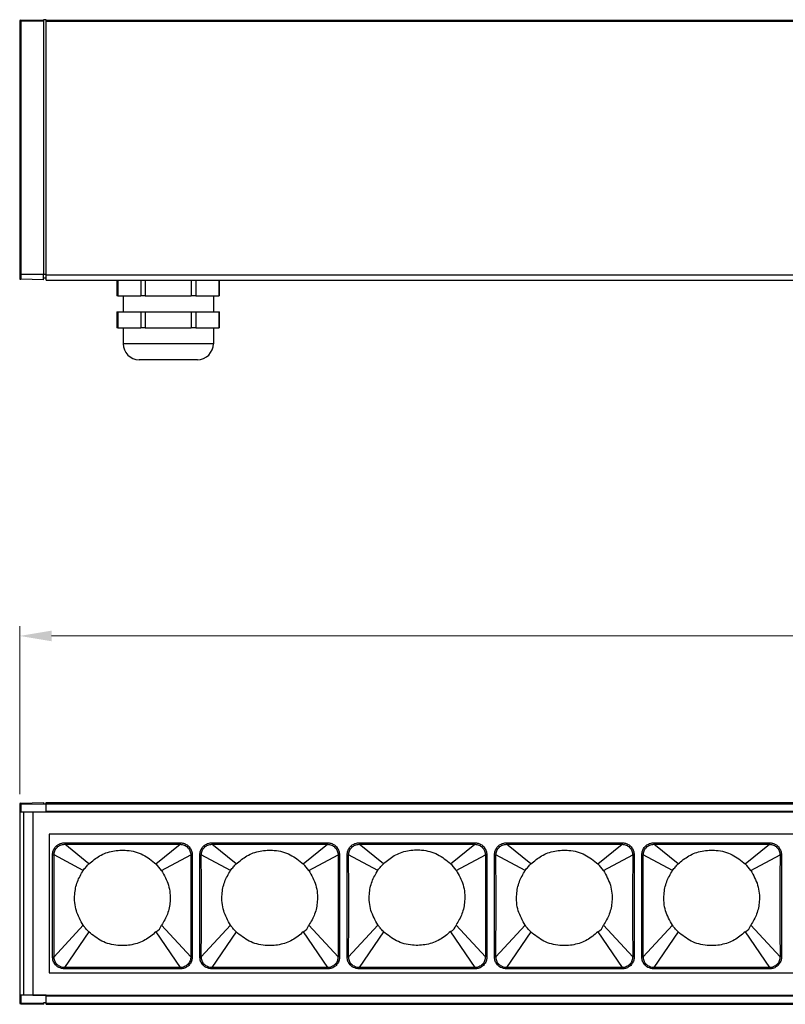
# Model space of a CAD drawing. Units: millimetres. Extents: x 40040 to 44763, y -2977 to 1012.
# Drawn here: x 41940 to 42085, y 249 to 434 of the extents above; entities that cross this region are included whole.
import ezdxf

# ---------------------------------------------------------------- set-up
doc = ezdxf.new("R2010")
doc.units = ezdxf.units.MM
doc.header["$LTSCALE"] = 0.5
doc.header["$PDSIZE"] = -1
doc.styles.add('ROMANS', font='romans.shx')
doc.dimstyles.new('3.0', dxfattribs={"dimscale": 3, "dimtxt": 2.5, "dimasz": 2, "dimexe": 0.625, "dimexo": 0.625, "dimgap": 1.25, "dimtad": 0, "dimdec": 0, "dimzin": 9, "dimdsep": 46, "dimtxsty": 'ROMANS', "dimcen": 0, "dimclrd": 130, "dimclre": 130, "dimclrt": 140, "dimadec": 1, "dimazin": 2, "dimtfac": 1, "dimtdec": 0, "dimtofl": 0, "dimtmove": 0, "dimatfit": 3, "dimfxl": 0.625, "dimtolj": 1, "dimtzin": 0, "dimlwd": 15, "dimlwe": 15, "dimarcsym": 0})

# ---------------------------------------------------------------- blocks, each defined once
blk = doc.blocks.new('*D71')
at = {"color": 130, "lineweight": 15, "transparency": 16777216}
for p, q in [((41940.49, 288.26), (41940.49, 319.94)), ((42950.49, 288.27), (42950.49, 319.94)), ((41946.49, 318.07), (42429.07, 318.07)), ((42944.49, 318.07), (42461.92, 318.07))]:
    blk.add_line(p, q, dxfattribs=at)
at = {"color": 130, "transparency": 16777216}
for points in [[(41946.49, 319.07), (41946.49, 317.07), (41940.49, 318.07)], [(42944.49, 319.07), (42944.49, 317.07), (42950.49, 318.07)]]:
    blk.add_solid(points, dxfattribs=at)
at = {"layer": 'Defpoints', "color": 0, "transparency": 16777216}
for p in [(41940.49, 318.07), (41940.49, 286.39), (42950.49, 286.39)]:
    blk.add_point(p, dxfattribs=at)
at = {"color": 140, "transparency": 16777216, "insert": (42445.49, 318.07), "char_height": 7.5, "attachment_point": 5, "style": 'ROMANS'}
blk.add_mtext('\\A1;1010', dxfattribs=at)

msp = doc.modelspace()

# ---------------------------------------------------------------- linework, layer by layer
at = {"color": 7, "linetype": 'Continuous', "lineweight": 25}
for p, q in [((41940.69, 434.11), (41944.99, 434.18)), ((41945.49, 434.19), (41944.99, 434.18)), ((41944.99, 434.18), (41944.99, 433.98)), ((41945.49, 434.19), (41945.49, 434.12)), ((41940.49, 433.91), (41940.49, 386.19)), ((41940.69, 433.91), (41940.49, 433.91)), ((41940.69, 433.91), (41944.99, 433.98)), ((41940.69, 433.91), (41940.69, 386.19)), ((41944.99, 433.98), (41944.99, 386.19)), ((41945.49, 434.12), (42945.49, 434.12)), ((41945.49, 433.92), (41945.49, 434.12)), ((41945.49, 386.13), (41945.49, 433.92)), ((41945.49, 433.92), (42945.49, 433.92)), ((41940.49, 386.19), (41940.49, 385.47)), ((41940.69, 386.19), (41940.49, 386.19)), ((41944.99, 386.19), (41940.69, 386.19)), ((41940.69, 386.19), (41940.69, 385.27)), ((41944.99, 385.19), (41944.99, 386.19)), ((41945.49, 386.19), (41944.99, 386.19)), ((41945.49, 386.13), (42945.49, 386.13)), ((41945.49, 385.13), (41945.49, 386.13)), ((41944.99, 385.19), (41940.69, 385.27)), ((41945.49, 385.49), (41944.99, 385.49)), ((41945.49, 385.13), (42945.49, 385.13)), ((41958.83, 385.13), (41958.83, 382.13)), ((41958.97, 385.13), (41958.97, 382.13)), ((41963.3, 385.13), (41963.3, 382.13)), ((41964.16, 385.13), (41964.16, 382.13)), ((41972.82, 385.13), (41972.82, 382.13)), ((41973.69, 385.13), (41973.69, 382.13)), ((41978.02, 385.13), (41978.02, 382.13)), ((41978.15, 382.13), (41978.15, 385.13)), ((41958.97, 382.13), (41958.83, 382.13)), ((41958.97, 382.13), (41963.3, 382.13)), ((41959.99, 382.13), (41959.99, 379.13)), ((41964.16, 382.13), (41963.3, 382.13)), ((41964.16, 382.13), (41972.82, 382.13)), ((41973.69, 382.13), (41972.82, 382.13)), ((41973.69, 382.13), (41978.02, 382.13)), ((41976.99, 382.13), (41976.99, 379.13)), ((41978.15, 382.13), (41978.02, 382.13)), ((41958.83, 379.13), (41958.83, 376.13)), ((41958.83, 379.13), (41958.97, 379.13)), ((41958.97, 379.13), (41958.97, 376.13)), ((41958.97, 379.13), (41961.13, 379.13)), ((41961.13, 379.13), (41963.3, 379.13)), ((41963.3, 379.13), (41963.3, 376.13)), ((41963.3, 379.13), (41964.16, 379.13)), ((41964.16, 379.13), (41964.16, 376.13)), ((41964.16, 379.13), (41968.49, 379.13)), ((41968.49, 379.13), (41972.82, 379.13)), ((41972.82, 379.13), (41972.82, 376.13)), ((41972.82, 379.13), (41973.69, 379.13)), ((41973.69, 379.13), (41973.69, 376.13)), ((41973.69, 379.13), (41975.85, 379.13)), ((41975.85, 379.13), (41978.02, 379.13)), ((41978.02, 379.13), (41978.02, 376.13)), ((41978.02, 379.13), (41978.15, 379.13)), ((41978.15, 376.13), (41978.15, 379.13)), ((41958.97, 376.13), (41958.83, 376.13)), ((41958.97, 376.13), (41961.13, 376.13)), ((41959.99, 376.13), (41959.99, 373.13)), ((41961.13, 376.13), (41963.3, 376.13)), ((41964.16, 376.13), (41963.3, 376.13)), ((41964.16, 376.13), (41968.49, 376.13)), ((41968.49, 376.13), (41972.82, 376.13)), ((41973.69, 376.13), (41972.82, 376.13)), ((41973.69, 376.13), (41975.85, 376.13)), ((41975.85, 376.13), (41978.02, 376.13)), ((41976.99, 376.13), (41976.99, 373.13)), ((41978.15, 376.13), (41978.02, 376.13)), ((41976.99, 373.13), (41959.99, 373.13)), ((41973.99, 370.13), (41962.99, 370.13)), ((41940.69, 286.39), (41940.49, 286.39)), ((41940.49, 286.39), (41940.49, 284.96)), ((41940.69, 286.59), (41944.99, 286.66)), ((41940.69, 286.39), (41944.99, 286.46)), ((41940.69, 286.39), (41940.69, 284.96)), ((41944.99, 286.66), (41944.99, 286.46)), ((41944.99, 286.46), (41944.99, 286.36)), ((41945.49, 286.36), (41944.99, 286.36)), ((41945.49, 286.66), (42945.49, 286.66)), ((41945.49, 286.46), (41945.49, 286.66)), ((41945.49, 286.46), (42945.49, 286.46)), ((41945.49, 286.46), (41945.49, 286.36)), ((41945.49, 284.96), (41945.49, 286.36)), ((41940.69, 284.96), (41940.49, 284.96)), ((41940.49, 284.96), (41940.49, 250.36)), ((41940.69, 284.96), (41945.49, 284.96)), ((41941.19, 284.96), (41941.19, 250.36)), ((41942.99, 284.91), (41942.99, 250.41)), ((41945.49, 285.06), (42945.49, 285.06)), ((41946.06, 280.71), (41946.06, 254.61)), ((42112.42, 280.71), (41946.06, 280.71)), ((41948.97, 279.1), (41948.97, 278.81)), ((41953.51, 275.11), (41948.97, 278.81)), ((41966.17, 275.11), (41970.72, 278.81)), ((41970.72, 279.1), (41970.72, 278.81)), ((41976.73, 279.1), (41976.73, 278.81)), ((41981.27, 275.11), (41976.73, 278.81)), ((41993.93, 275.11), (41998.48, 278.81)), ((41998.48, 279.1), (41998.48, 278.81)), ((42004.49, 279.1), (42004.49, 278.81)), ((42009.03, 275.11), (42004.49, 278.81)), ((42021.69, 275.11), (42026.24, 278.81)), ((42026.24, 279.1), (42026.24, 278.81)), ((42032.25, 279.1), (42032.25, 278.81)), ((42036.79, 275.11), (42032.25, 278.81)), ((42049.45, 275.11), (42054, 278.81)), ((42054, 279.1), (42054, 278.81)), ((42060.01, 279.1), (42060.01, 278.81)), ((42064.55, 275.11), (42060.01, 278.81)), ((42077.21, 275.11), (42081.76, 278.81)), ((42081.76, 279.1), (42081.76, 278.81)), ((41946.68, 276.82), (41946.96, 276.82)), ((41952.47, 273.87), (41946.96, 276.82)), ((41967.22, 273.87), (41972.73, 276.82)), ((41973.01, 276.82), (41972.73, 276.82)), ((41974.44, 276.82), (41974.72, 276.82)), ((41980.23, 273.87), (41974.72, 276.82)), ((41994.98, 273.87), (42000.49, 276.82)), ((42000.77, 276.82), (42000.49, 276.82)), ((42002.2, 276.82), (42002.48, 276.82)), ((42007.99, 273.87), (42002.48, 276.82)), ((42022.74, 273.87), (42028.25, 276.82)), ((42028.53, 276.82), (42028.25, 276.82)), ((42029.96, 276.82), (42030.24, 276.82)), ((42035.75, 273.87), (42030.24, 276.82)), ((42050.5, 273.87), (42056.01, 276.82)), ((42056.29, 276.82), (42056.01, 276.82)), ((42057.72, 276.82), (42058, 276.82)), ((42063.51, 273.87), (42058, 276.82)), ((42078.26, 273.87), (42083.77, 276.82)), ((42084.05, 276.82), (42083.77, 276.82)), ((41952.47, 263.56), (41946.96, 257.61)), ((41967.22, 263.56), (41972.73, 257.61)), ((41980.23, 263.56), (41974.72, 257.61)), ((41994.98, 263.56), (42000.49, 257.61)), ((42007.99, 263.56), (42002.48, 257.61)), ((42022.74, 263.56), (42028.25, 257.61)), ((42035.75, 263.56), (42030.24, 257.61)), ((42050.5, 263.56), (42056.01, 257.61)), ((42063.51, 263.56), (42058, 257.61)), ((42078.26, 263.56), (42083.77, 257.61)), ((41953.51, 262.32), (41948.95, 255.6)), ((41966.17, 262.32), (41970.73, 255.6)), ((41981.27, 262.32), (41976.71, 255.6)), ((41993.93, 262.32), (41998.49, 255.6)), ((42009.03, 262.32), (42004.47, 255.6)), ((42021.69, 262.32), (42026.25, 255.6)), ((42036.79, 262.32), (42032.23, 255.6)), ((42049.45, 262.32), (42054.01, 255.6)), ((42064.55, 262.32), (42059.99, 255.6)), ((42077.21, 262.32), (42081.77, 255.6)), ((41946.68, 257.61), (41946.96, 257.61)), ((41973.01, 257.61), (41972.73, 257.61)), ((41974.44, 257.61), (41974.72, 257.61)), ((42000.77, 257.61), (42000.49, 257.61)), ((42002.2, 257.61), (42002.48, 257.61)), ((42028.53, 257.61), (42028.25, 257.61)), ((42029.96, 257.61), (42030.24, 257.61)), ((42056.29, 257.61), (42056.01, 257.61)), ((42057.72, 257.61), (42058, 257.61)), ((42084.05, 257.61), (42083.77, 257.61)), ((41946.06, 254.61), (42112.42, 254.61)), ((41948.95, 255.33), (41948.95, 255.6)), ((41970.73, 255.33), (41970.73, 255.6)), ((41976.71, 255.33), (41976.71, 255.6)), ((41998.49, 255.33), (41998.49, 255.6)), ((42004.47, 255.33), (42004.47, 255.6)), ((42026.25, 255.33), (42026.25, 255.6)), ((42032.23, 255.33), (42032.23, 255.6)), ((42054.01, 255.33), (42054.01, 255.6)), ((42059.99, 255.33), (42059.99, 255.6)), ((42081.77, 255.33), (42081.77, 255.6)), ((41940.49, 250.36), (41940.49, 248.94)), ((41940.49, 250.36), (41940.69, 250.36)), ((41940.69, 248.94), (41940.49, 248.94)), ((41940.69, 250.36), (41940.69, 248.94)), ((41945.49, 250.36), (41940.69, 250.36)), ((41940.69, 248.94), (41944.99, 248.86)), ((41940.69, 248.74), (41944.99, 248.66)), ((41942.99, 250.41), (42453.49, 250.41)), ((41942.99, 250.41), (42947.99, 250.41)), ((41944.99, 248.96), (41944.99, 248.86)), ((41945.49, 248.96), (41944.99, 248.96)), ((41944.99, 248.86), (41944.99, 248.66)), ((41945.49, 248.96), (41945.49, 250.36)), ((41945.49, 250.26), (42945.49, 250.26)), ((41945.49, 248.86), (41945.49, 248.96)), ((41945.49, 248.86), (42945.49, 248.86)), ((41945.49, 248.66), (41945.49, 248.86)), ((41945.49, 248.66), (42945.49, 248.66))]:
    msp.add_line(p, q, dxfattribs=at)
msp.add_line((41942.99, 284.91), (42947.99, 284.91))
for centre, radius, start, end in [((41940.69, 433.91), 0.2, 91, 180), ((41943.56, 434.01), 2.87, 178.0016, 181.9984), ((41940.69, 385.47), 0.2, 180, 269), ((41962.99, 373.13), 3, 180, 270), ((41973.99, 373.13), 3, 270, 0), ((41940.69, 286.39), 0.2, 91, 180), ((41943.56, 286.49), 2.87, 178.0016, 181.9984), ((41940.69, 248.94), 0.2, 180, 269), ((41943.56, 248.84), 2.87, 178.0016, 181.9984)]:
    msp.add_arc(centre, radius, start, end, dxfattribs=at)
for centre, radius, start, end in [((41951.99, 262.09), 19.26, 37.7041, 42.5459), ((41979.75, 262.09), 19.26, 37.7041, 42.5459), ((42007.51, 262.14), 19.26, 37.7041, 42.5459), ((42035.27, 262.09), 19.26, 37.7041, 42.5459), ((42063.03, 262.09), 19.26, 37.7041, 42.5459), ((41965.23, 264.17), 2.08, 296.8992, 342.8508), ((41992.99, 264.17), 2.08, 296.8992, 342.8508), ((42020.75, 264.22), 2.08, 296.8992, 342.8508), ((42048.51, 264.17), 2.08, 296.8992, 342.8508), ((42076.27, 264.17), 2.08, 296.8992, 342.8508)]:
    msp.add_arc(centre, radius, start, end)
for points, knots in [([(41946.68, 276.82), (41946.7, 277.07), (41946.75, 277.56), (41947.11, 278.21), (41947.62, 278.71), (41948.27, 279.04), (41948.73, 279.08), (41948.97, 279.1)], [0, 0, 0, 0, 0.210555, 0.407779, 0.609556, 0.801657, 1, 1, 1, 1]), ([(41946.96, 276.82), (41946.97, 276.95), (41946.98, 277.21), (41947.09, 277.59), (41947.28, 277.94), (41947.53, 278.25), (41947.84, 278.5), (41948.31, 278.75), (41948.71, 278.78), (41948.97, 278.81)], [0, 0, 0, 0, 0.125192, 0.250409, 0.375672, 0.500951, 0.626161, 0.751299, 1, 1, 1, 1]), ([(41948.97, 279.1), (41949.43, 279.1), (41950.51, 279.1), (41952.42, 279.1), (41954.91, 279.1), (41957.95, 279.11), (41961.28, 279.11), (41964.43, 279.1), (41967.03, 279.1), (41969.04, 279.1), (41970.19, 279.1), (41970.72, 279.1)], [0, 0, 0, 0, 0.063821, 0.149069, 0.263458, 0.406398, 0.568529, 0.722705, 0.841424, 0.927578, 1, 1, 1, 1]), ([(41948.97, 278.81), (41949.43, 278.81), (41950.51, 278.81), (41952.42, 278.81), (41954.91, 278.81), (41957.95, 278.81), (41961.28, 278.81), (41964.43, 278.81), (41967.03, 278.81), (41969.04, 278.81), (41970.19, 278.81), (41970.72, 278.81)], [0, 0, 0, 0, 0.063827, 0.14908, 0.263471, 0.406405, 0.568524, 0.722692, 0.841412, 0.927572, 1, 1, 1, 1]), ([(41970.72, 279.1), (41970.93, 279.08), (41971.39, 279.04), (41972.05, 278.72), (41972.58, 278.21), (41972.94, 277.55), (41972.98, 277.07), (41973.01, 276.82)], [0, 0, 0, 0, 0.1769575, 0.3904957, 0.5948926, 0.7911967, 1, 1, 1, 1]), ([(41970.72, 278.81), (41970.98, 278.78), (41971.38, 278.75), (41971.84, 278.5), (41972.15, 278.25), (41972.41, 277.94), (41972.59, 277.59), (41972.71, 277.21), (41972.72, 276.95), (41972.73, 276.82)], [0, 0, 0, 0, 0.2487804, 0.3739536, 0.49924, 0.6244718, 0.7497006, 0.8748596, 1, 1, 1, 1]), ([(41974.44, 276.82), (41974.46, 277.07), (41974.51, 277.56), (41974.87, 278.21), (41975.38, 278.71), (41976.03, 279.04), (41976.49, 279.08), (41976.73, 279.1)], [0, 0, 0, 0, 0.210555, 0.407779, 0.609556, 0.801657, 1, 1, 1, 1]), ([(41974.72, 276.82), (41974.73, 276.95), (41974.74, 277.21), (41974.85, 277.59), (41975.04, 277.94), (41975.29, 278.25), (41975.6, 278.5), (41976.07, 278.75), (41976.47, 278.78), (41976.73, 278.81)], [0, 0, 0, 0, 0.1251922, 0.2504087, 0.3756719, 0.5009514, 0.6261614, 0.7512991, 1, 1, 1, 1]), ([(41976.73, 279.1), (41977.19, 279.1), (41978.27, 279.1), (41980.18, 279.1), (41982.67, 279.1), (41985.71, 279.11), (41989.04, 279.11), (41992.19, 279.1), (41994.79, 279.1), (41996.8, 279.1), (41997.95, 279.1), (41998.48, 279.1)], [0, 0, 0, 0, 0.063821, 0.149069, 0.263458, 0.406398, 0.568529, 0.722705, 0.841424, 0.927578, 1, 1, 1, 1]), ([(41976.73, 278.81), (41977.19, 278.81), (41978.27, 278.81), (41980.18, 278.81), (41982.67, 278.81), (41985.71, 278.81), (41989.04, 278.81), (41992.19, 278.81), (41994.79, 278.81), (41996.8, 278.81), (41997.95, 278.81), (41998.48, 278.81)], [0, 0, 0, 0, 0.063827, 0.14908, 0.263471, 0.406405, 0.568524, 0.722692, 0.841412, 0.927572, 1, 1, 1, 1]), ([(41998.48, 279.1), (41998.69, 279.08), (41999.15, 279.04), (41999.81, 278.72), (42000.34, 278.21), (42000.7, 277.55), (42000.74, 277.07), (42000.77, 276.82)], [0, 0, 0, 0, 0.176957, 0.390496, 0.594893, 0.791197, 1, 1, 1, 1]), ([(41998.48, 278.81), (41998.74, 278.78), (41999.14, 278.75), (41999.6, 278.5), (41999.91, 278.25), (42000.17, 277.94), (42000.35, 277.59), (42000.47, 277.21), (42000.48, 276.95), (42000.49, 276.82)], [0, 0, 0, 0, 0.24878, 0.373954, 0.49924, 0.624472, 0.749701, 0.87486, 1, 1, 1, 1]), ([(42002.2, 276.82), (42002.22, 277.07), (42002.27, 277.56), (42002.63, 278.21), (42003.14, 278.71), (42003.79, 279.04), (42004.25, 279.08), (42004.49, 279.1)], [0, 0, 0, 0, 0.2105545, 0.4077793, 0.6095559, 0.8016568, 1, 1, 1, 1]), ([(42002.48, 276.82), (42002.49, 276.95), (42002.5, 277.21), (42002.61, 277.59), (42002.8, 277.94), (42003.05, 278.25), (42003.36, 278.5), (42003.83, 278.75), (42004.23, 278.78), (42004.49, 278.81)], [0, 0, 0, 0, 0.125192, 0.250409, 0.375672, 0.500951, 0.626161, 0.751299, 1, 1, 1, 1]), ([(42004.49, 279.1), (42004.95, 279.1), (42006.03, 279.1), (42007.94, 279.1), (42010.43, 279.1), (42013.47, 279.11), (42016.8, 279.11), (42019.95, 279.1), (42022.55, 279.1), (42024.56, 279.1), (42025.71, 279.1), (42026.24, 279.1)], [0, 0, 0, 0, 0.063821, 0.149069, 0.263458, 0.406398, 0.568529, 0.722705, 0.841424, 0.927578, 1, 1, 1, 1]), ([(42004.49, 278.81), (42004.95, 278.81), (42006.03, 278.81), (42007.94, 278.81), (42010.43, 278.81), (42013.47, 278.81), (42016.8, 278.81), (42019.95, 278.81), (42022.55, 278.81), (42024.56, 278.81), (42025.71, 278.81), (42026.24, 278.81)], [0, 0, 0, 0, 0.063827, 0.14908, 0.263471, 0.406405, 0.568524, 0.722692, 0.841412, 0.927572, 1, 1, 1, 1]), ([(42026.24, 279.1), (42026.45, 279.08), (42026.91, 279.04), (42027.57, 278.72), (42028.1, 278.21), (42028.46, 277.55), (42028.5, 277.07), (42028.53, 276.82)], [0, 0, 0, 0, 0.176957, 0.390496, 0.594893, 0.791197, 1, 1, 1, 1]), ([(42026.24, 278.81), (42026.5, 278.78), (42026.9, 278.75), (42027.36, 278.5), (42027.67, 278.25), (42027.93, 277.94), (42028.11, 277.59), (42028.23, 277.21), (42028.24, 276.95), (42028.25, 276.82)], [0, 0, 0, 0, 0.24878, 0.373954, 0.49924, 0.624472, 0.749701, 0.87486, 1, 1, 1, 1]), ([(42029.96, 276.82), (42029.98, 277.07), (42030.03, 277.56), (42030.39, 278.21), (42030.9, 278.71), (42031.55, 279.04), (42032.01, 279.08), (42032.25, 279.1)], [0, 0, 0, 0, 0.210555, 0.407779, 0.609556, 0.801657, 1, 1, 1, 1]), ([(42030.24, 276.82), (42030.25, 276.95), (42030.26, 277.21), (42030.37, 277.59), (42030.56, 277.94), (42030.81, 278.25), (42031.12, 278.5), (42031.59, 278.75), (42031.99, 278.78), (42032.25, 278.81)], [0, 0, 0, 0, 0.1251922, 0.2504087, 0.3756719, 0.5009514, 0.6261614, 0.7512991, 1, 1, 1, 1]), ([(42032.25, 279.1), (42032.71, 279.1), (42033.79, 279.1), (42035.7, 279.1), (42038.19, 279.1), (42041.23, 279.11), (42044.56, 279.11), (42047.71, 279.1), (42050.31, 279.1), (42052.32, 279.1), (42053.47, 279.1), (42054, 279.1)], [0, 0, 0, 0, 0.063821, 0.149069, 0.263458, 0.406398, 0.568529, 0.722705, 0.841424, 0.927578, 1, 1, 1, 1]), ([(42032.25, 278.81), (42032.71, 278.81), (42033.79, 278.81), (42035.7, 278.81), (42038.19, 278.81), (42041.23, 278.81), (42044.56, 278.81), (42047.71, 278.81), (42050.31, 278.81), (42052.32, 278.81), (42053.47, 278.81), (42054, 278.81)], [0, 0, 0, 0, 0.063827, 0.14908, 0.263471, 0.406405, 0.568524, 0.722692, 0.841412, 0.927572, 1, 1, 1, 1]), ([(42054, 279.1), (42054.21, 279.08), (42054.67, 279.04), (42055.33, 278.72), (42055.86, 278.21), (42056.22, 277.55), (42056.26, 277.07), (42056.29, 276.82)], [0, 0, 0, 0, 0.176957, 0.390496, 0.594893, 0.791197, 1, 1, 1, 1]), ([(42054, 278.81), (42054.26, 278.78), (42054.66, 278.75), (42055.12, 278.5), (42055.43, 278.25), (42055.69, 277.94), (42055.87, 277.59), (42055.99, 277.21), (42056, 276.95), (42056.01, 276.82)], [0, 0, 0, 0, 0.24878, 0.373954, 0.49924, 0.624472, 0.749701, 0.87486, 1, 1, 1, 1]), ([(42057.72, 276.82), (42057.74, 277.07), (42057.79, 277.56), (42058.15, 278.21), (42058.66, 278.71), (42059.31, 279.04), (42059.77, 279.08), (42060.01, 279.1)], [0, 0, 0, 0, 0.210555, 0.407779, 0.609556, 0.801657, 1, 1, 1, 1]), ([(42058, 276.82), (42058.01, 276.95), (42058.02, 277.21), (42058.13, 277.59), (42058.32, 277.94), (42058.57, 278.25), (42058.88, 278.5), (42059.35, 278.75), (42059.75, 278.78), (42060.01, 278.81)], [0, 0, 0, 0, 0.125192, 0.250409, 0.375672, 0.500951, 0.626161, 0.751299, 1, 1, 1, 1]), ([(42060.01, 279.1), (42060.47, 279.1), (42061.55, 279.1), (42063.46, 279.1), (42065.95, 279.1), (42068.99, 279.11), (42072.32, 279.11), (42075.47, 279.1), (42078.07, 279.1), (42080.08, 279.1), (42081.23, 279.1), (42081.76, 279.1)], [0, 0, 0, 0, 0.063821, 0.149069, 0.263458, 0.406398, 0.568529, 0.722705, 0.841424, 0.927578, 1, 1, 1, 1]), ([(42060.01, 278.81), (42060.47, 278.81), (42061.55, 278.81), (42063.46, 278.81), (42065.95, 278.81), (42068.99, 278.81), (42072.32, 278.81), (42075.47, 278.81), (42078.07, 278.81), (42080.08, 278.81), (42081.23, 278.81), (42081.76, 278.81)], [0, 0, 0, 0, 0.063827, 0.14908, 0.263471, 0.406405, 0.568524, 0.722692, 0.841412, 0.927572, 1, 1, 1, 1]), ([(42081.76, 279.1), (42081.97, 279.08), (42082.43, 279.04), (42083.09, 278.72), (42083.62, 278.21), (42083.98, 277.55), (42084.02, 277.07), (42084.05, 276.82)], [0, 0, 0, 0, 0.176957, 0.390496, 0.594893, 0.791197, 1, 1, 1, 1]), ([(42081.76, 278.81), (42082.02, 278.78), (42082.42, 278.75), (42082.88, 278.5), (42083.19, 278.25), (42083.45, 277.94), (42083.63, 277.59), (42083.75, 277.21), (42083.76, 276.95), (42083.77, 276.82)], [0, 0, 0, 0, 0.24878, 0.373954, 0.49924, 0.624472, 0.749701, 0.87486, 1, 1, 1, 1]), ([(41946.68, 257.61), (41946.68, 258.38), (41946.68, 260.08), (41946.68, 262.82), (41946.68, 265.71), (41946.68, 268.46), (41946.68, 270.8), (41946.68, 272.72), (41946.68, 274.28), (41946.68, 275.6), (41946.68, 276.41), (41946.68, 276.82)], [0, 0, 0, 0, 0.119906, 0.265619, 0.4277, 0.57239, 0.694353, 0.793521, 0.872821, 0.936821, 1, 1, 1, 1]), ([(41946.96, 257.61), (41946.96, 258.38), (41946.96, 260.08), (41946.97, 262.82), (41946.97, 265.71), (41946.97, 268.46), (41946.97, 270.8), (41946.97, 272.72), (41946.96, 274.28), (41946.96, 275.6), (41946.96, 276.41), (41946.96, 276.82)], [0, 0, 0, 0, 0.11991, 0.265624, 0.427702, 0.572388, 0.694348, 0.793516, 0.872817, 0.936819, 1, 1, 1, 1]), ([(41953.51, 275.11), (41954.17, 275.66), (41955.5, 276.78), (41958.03, 277.66), (41960.86, 277.81), (41963.79, 277.05), (41965.39, 275.75), (41966.17, 275.11)], [0, 0, 0, 0, 0.181752, 0.370425, 0.561898, 0.785227, 1, 1, 1, 1]), ([(41972.73, 276.82), (41972.73, 276.05), (41972.72, 274.35), (41972.72, 271.62), (41972.72, 268.72), (41972.72, 265.98), (41972.72, 263.63), (41972.72, 261.71), (41972.72, 260.15), (41972.73, 258.83), (41972.73, 258.01), (41972.73, 257.61)], [0, 0, 0, 0, 0.119638, 0.265061, 0.427072, 0.57188, 0.694016, 0.793314, 0.87269, 0.936748, 1, 1, 1, 1]), ([(41973.01, 276.82), (41973.01, 276.05), (41973.01, 274.35), (41973.01, 271.62), (41973.01, 268.72), (41973.01, 265.98), (41973.01, 263.63), (41973.01, 261.71), (41973.01, 260.15), (41973.01, 258.83), (41973.01, 258.01), (41973.01, 257.61)], [0, 0, 0, 0, 0.119634, 0.265056, 0.42707, 0.571882, 0.694021, 0.793319, 0.872694, 0.936751, 1, 1, 1, 1]), ([(41974.44, 257.61), (41974.44, 258.38), (41974.44, 260.08), (41974.44, 262.82), (41974.44, 265.71), (41974.44, 268.46), (41974.44, 270.8), (41974.44, 272.72), (41974.44, 274.28), (41974.44, 275.6), (41974.44, 276.41), (41974.44, 276.82)], [0, 0, 0, 0, 0.119906, 0.265619, 0.4277, 0.57239, 0.694353, 0.793521, 0.872821, 0.936821, 1, 1, 1, 1]), ([(41974.72, 257.61), (41974.72, 258.38), (41974.72, 260.08), (41974.73, 262.82), (41974.73, 265.71), (41974.73, 268.46), (41974.73, 270.8), (41974.73, 272.72), (41974.72, 274.28), (41974.72, 275.6), (41974.72, 276.41), (41974.72, 276.82)], [0, 0, 0, 0, 0.11991, 0.265624, 0.427702, 0.572388, 0.694348, 0.793516, 0.872817, 0.936819, 1, 1, 1, 1]), ([(41981.27, 275.11), (41981.93, 275.66), (41983.26, 276.78), (41985.79, 277.66), (41988.62, 277.81), (41991.55, 277.05), (41993.15, 275.75), (41993.93, 275.11)], [0, 0, 0, 0, 0.181752, 0.370425, 0.561898, 0.785227, 1, 1, 1, 1]), ([(42000.49, 276.82), (42000.49, 276.05), (42000.48, 274.35), (42000.48, 271.62), (42000.48, 268.72), (42000.48, 265.98), (42000.48, 263.63), (42000.48, 261.71), (42000.48, 260.15), (42000.49, 258.83), (42000.49, 258.01), (42000.49, 257.61)], [0, 0, 0, 0, 0.119638, 0.265061, 0.427072, 0.57188, 0.694016, 0.793314, 0.87269, 0.936748, 1, 1, 1, 1]), ([(42000.77, 276.82), (42000.77, 276.05), (42000.77, 274.35), (42000.77, 271.62), (42000.77, 268.72), (42000.77, 265.98), (42000.77, 263.63), (42000.77, 261.71), (42000.77, 260.15), (42000.77, 258.83), (42000.77, 258.01), (42000.77, 257.61)], [0, 0, 0, 0, 0.119634, 0.265056, 0.42707, 0.571882, 0.694021, 0.793319, 0.872694, 0.936751, 1, 1, 1, 1]), ([(42002.2, 257.61), (42002.2, 258.38), (42002.2, 260.08), (42002.2, 262.82), (42002.2, 265.71), (42002.2, 268.46), (42002.2, 270.8), (42002.2, 272.72), (42002.2, 274.28), (42002.2, 275.6), (42002.2, 276.41), (42002.2, 276.82)], [0, 0, 0, 0, 0.119906, 0.265619, 0.4277, 0.57239, 0.694353, 0.793521, 0.872821, 0.936821, 1, 1, 1, 1]), ([(42002.48, 257.61), (42002.48, 258.38), (42002.48, 260.08), (42002.49, 262.82), (42002.49, 265.71), (42002.49, 268.46), (42002.49, 270.8), (42002.49, 272.72), (42002.48, 274.28), (42002.48, 275.6), (42002.48, 276.41), (42002.48, 276.82)], [0, 0, 0, 0, 0.11991, 0.265624, 0.427702, 0.572388, 0.694348, 0.793516, 0.872817, 0.936819, 1, 1, 1, 1]), ([(42009.03, 275.16), (42009.69, 275.71), (42011.02, 276.83), (42013.55, 277.71), (42016.38, 277.86), (42019.31, 277.1), (42020.91, 275.8), (42021.69, 275.16)], [0, 0, 0, 0, 0.181752, 0.370425, 0.561898, 0.785227, 1, 1, 1, 1]), ([(42028.25, 276.82), (42028.25, 276.05), (42028.24, 274.35), (42028.24, 271.62), (42028.24, 268.72), (42028.24, 265.98), (42028.24, 263.63), (42028.24, 261.71), (42028.24, 260.15), (42028.25, 258.83), (42028.25, 258.01), (42028.25, 257.61)], [0, 0, 0, 0, 0.119638, 0.265061, 0.427072, 0.57188, 0.694016, 0.793314, 0.87269, 0.936748, 1, 1, 1, 1]), ([(42028.53, 276.82), (42028.53, 276.05), (42028.53, 274.35), (42028.53, 271.62), (42028.53, 268.72), (42028.53, 265.98), (42028.53, 263.63), (42028.53, 261.71), (42028.53, 260.15), (42028.53, 258.83), (42028.53, 258.01), (42028.53, 257.61)], [0, 0, 0, 0, 0.119634, 0.265056, 0.42707, 0.571882, 0.694021, 0.793319, 0.872694, 0.936751, 1, 1, 1, 1]), ([(42029.96, 257.61), (42029.96, 258.38), (42029.96, 260.08), (42029.96, 262.82), (42029.96, 265.71), (42029.96, 268.46), (42029.96, 270.8), (42029.96, 272.72), (42029.96, 274.28), (42029.96, 275.6), (42029.96, 276.41), (42029.96, 276.82)], [0, 0, 0, 0, 0.119906, 0.265619, 0.4277, 0.57239, 0.694353, 0.793521, 0.872821, 0.936821, 1, 1, 1, 1]), ([(42030.24, 257.61), (42030.24, 258.38), (42030.24, 260.08), (42030.25, 262.82), (42030.25, 265.71), (42030.25, 268.46), (42030.25, 270.8), (42030.25, 272.72), (42030.24, 274.28), (42030.24, 275.6), (42030.24, 276.41), (42030.24, 276.82)], [0, 0, 0, 0, 0.11991, 0.265624, 0.427702, 0.572388, 0.694348, 0.793516, 0.872817, 0.936819, 1, 1, 1, 1]), ([(42036.79, 275.11), (42037.45, 275.66), (42038.78, 276.78), (42041.31, 277.66), (42044.14, 277.81), (42047.07, 277.05), (42048.67, 275.75), (42049.45, 275.11)], [0, 0, 0, 0, 0.181752, 0.370425, 0.561898, 0.785227, 1, 1, 1, 1]), ([(42056.01, 276.82), (42056.01, 276.05), (42056, 274.35), (42056, 271.62), (42056, 268.72), (42056, 265.98), (42056, 263.63), (42056, 261.71), (42056, 260.15), (42056.01, 258.83), (42056.01, 258.01), (42056.01, 257.61)], [0, 0, 0, 0, 0.119638, 0.265061, 0.427072, 0.57188, 0.694016, 0.793314, 0.87269, 0.936748, 1, 1, 1, 1]), ([(42056.29, 276.82), (42056.29, 276.05), (42056.29, 274.35), (42056.29, 271.62), (42056.29, 268.72), (42056.29, 265.98), (42056.29, 263.63), (42056.29, 261.71), (42056.29, 260.15), (42056.29, 258.83), (42056.29, 258.01), (42056.29, 257.61)], [0, 0, 0, 0, 0.119634, 0.265056, 0.42707, 0.571882, 0.694021, 0.793319, 0.872694, 0.936751, 1, 1, 1, 1]), ([(42057.72, 257.61), (42057.72, 258.38), (42057.72, 260.08), (42057.72, 262.82), (42057.72, 265.71), (42057.72, 268.46), (42057.72, 270.8), (42057.72, 272.72), (42057.72, 274.28), (42057.72, 275.6), (42057.72, 276.41), (42057.72, 276.82)], [0, 0, 0, 0, 0.119906, 0.265619, 0.4277, 0.57239, 0.694353, 0.793521, 0.872821, 0.936821, 1, 1, 1, 1]), ([(42058, 257.61), (42058, 258.38), (42058, 260.08), (42058.01, 262.82), (42058.01, 265.71), (42058.01, 268.46), (42058.01, 270.8), (42058.01, 272.72), (42058, 274.28), (42058, 275.6), (42058, 276.41), (42058, 276.82)], [0, 0, 0, 0, 0.11991, 0.265624, 0.427702, 0.572388, 0.694348, 0.793516, 0.872817, 0.936819, 1, 1, 1, 1]), ([(42064.55, 275.11), (42065.21, 275.66), (42066.54, 276.78), (42069.07, 277.66), (42071.9, 277.81), (42074.83, 277.05), (42076.43, 275.75), (42077.21, 275.11)], [0, 0, 0, 0, 0.181752, 0.370425, 0.561898, 0.785227, 1, 1, 1, 1]), ([(42083.77, 276.82), (42083.77, 276.05), (42083.76, 274.35), (42083.76, 271.62), (42083.76, 268.72), (42083.76, 265.98), (42083.76, 263.63), (42083.76, 261.71), (42083.76, 260.15), (42083.77, 258.83), (42083.77, 258.01), (42083.77, 257.61)], [0, 0, 0, 0, 0.119638, 0.265061, 0.427072, 0.57188, 0.694016, 0.793314, 0.87269, 0.936748, 1, 1, 1, 1]), ([(42084.05, 276.82), (42084.05, 276.05), (42084.05, 274.35), (42084.05, 271.62), (42084.05, 268.72), (42084.05, 265.98), (42084.05, 263.63), (42084.05, 261.71), (42084.05, 260.15), (42084.05, 258.83), (42084.05, 258.01), (42084.05, 257.61)], [0, 0, 0, 0, 0.119634, 0.265056, 0.42707, 0.571882, 0.694021, 0.793319, 0.872694, 0.936751, 1, 1, 1, 1]), ([(41952.47, 273.87), (41952.64, 274.11), (41952.97, 274.55), (41953.35, 274.94), (41953.51, 275.11)], [0, 0, 0, 0, 0.555095, 1, 1, 1, 1]), ([(41980.23, 273.87), (41980.4, 274.11), (41980.73, 274.55), (41981.11, 274.94), (41981.27, 275.11)], [0, 0, 0, 0, 0.555095, 1, 1, 1, 1]), ([(42007.99, 273.92), (42008.16, 274.16), (42008.49, 274.6), (42008.87, 274.99), (42009.03, 275.16)], [0, 0, 0, 0, 0.555095, 1, 1, 1, 1]), ([(42035.75, 273.87), (42035.92, 274.11), (42036.25, 274.55), (42036.63, 274.94), (42036.79, 275.11)], [0, 0, 0, 0, 0.555095, 1, 1, 1, 1]), ([(42063.51, 273.87), (42063.68, 274.11), (42064.01, 274.55), (42064.39, 274.94), (42064.55, 275.11)], [0, 0, 0, 0, 0.555095, 1, 1, 1, 1]), ([(41952.47, 263.56), (41951.97, 264.45), (41950.95, 266.25), (41950.73, 269.17), (41951.24, 271.79), (41952.06, 273.18), (41952.47, 273.87)], [0, 0, 0, 0, 0.277652, 0.560243, 0.782069, 1, 1, 1, 1]), ([(41967.22, 273.87), (41967.72, 272.98), (41968.73, 271.18), (41968.96, 268.26), (41968.45, 265.64), (41967.63, 264.25), (41967.22, 263.56)], [0, 0, 0, 0, 0.277652, 0.560243, 0.782069, 1, 1, 1, 1]), ([(41980.23, 263.56), (41979.73, 264.45), (41978.71, 266.25), (41978.49, 269.17), (41979, 271.79), (41979.82, 273.18), (41980.23, 273.87)], [0, 0, 0, 0, 0.277652, 0.560243, 0.782069, 1, 1, 1, 1]), ([(41994.98, 273.87), (41995.48, 272.98), (41996.49, 271.18), (41996.72, 268.26), (41996.21, 265.64), (41995.39, 264.25), (41994.98, 263.56)], [0, 0, 0, 0, 0.277652, 0.560243, 0.782069, 1, 1, 1, 1]), ([(42007.99, 263.61), (42007.49, 264.5), (42006.47, 266.3), (42006.25, 269.22), (42006.76, 271.84), (42007.58, 273.23), (42007.99, 273.92)], [0, 0, 0, 0, 0.277652, 0.560243, 0.782069, 1, 1, 1, 1]), ([(42022.74, 273.92), (42023.24, 273.03), (42024.25, 271.23), (42024.48, 268.31), (42023.97, 265.69), (42023.15, 264.3), (42022.74, 263.61)], [0, 0, 0, 0, 0.277652, 0.560243, 0.782069, 1, 1, 1, 1]), ([(42035.75, 263.56), (42035.25, 264.45), (42034.23, 266.25), (42034.01, 269.17), (42034.52, 271.79), (42035.34, 273.18), (42035.75, 273.87)], [0, 0, 0, 0, 0.277652, 0.560243, 0.782069, 1, 1, 1, 1]), ([(42050.5, 273.87), (42051, 272.98), (42052.01, 271.18), (42052.24, 268.26), (42051.73, 265.64), (42050.91, 264.25), (42050.5, 263.56)], [0, 0, 0, 0, 0.277652, 0.560243, 0.782069, 1, 1, 1, 1]), ([(42063.51, 263.56), (42063.01, 264.45), (42061.99, 266.25), (42061.77, 269.17), (42062.28, 271.79), (42063.1, 273.18), (42063.51, 273.87)], [0, 0, 0, 0, 0.277652, 0.560243, 0.782069, 1, 1, 1, 1]), ([(42078.26, 273.87), (42078.76, 272.98), (42079.77, 271.18), (42080, 268.26), (42079.49, 265.64), (42078.67, 264.25), (42078.26, 263.56)], [0, 0, 0, 0, 0.277652, 0.560243, 0.782069, 1, 1, 1, 1]), ([(41953.51, 262.32), (41953.3, 262.54), (41952.93, 262.93), (41952.61, 263.37), (41952.47, 263.56)], [0, 0, 0, 0, 0.562945, 1, 1, 1, 1]), ([(41981.27, 262.32), (41981.06, 262.54), (41980.69, 262.93), (41980.37, 263.37), (41980.23, 263.56)], [0, 0, 0, 0, 0.562945, 1, 1, 1, 1]), ([(42009.03, 262.37), (42008.82, 262.59), (42008.45, 262.98), (42008.13, 263.42), (42007.99, 263.61)], [0, 0, 0, 0, 0.562945, 1, 1, 1, 1]), ([(42036.79, 262.32), (42036.58, 262.54), (42036.21, 262.93), (42035.89, 263.37), (42035.75, 263.56)], [0, 0, 0, 0, 0.562945, 1, 1, 1, 1]), ([(42064.55, 262.32), (42064.34, 262.54), (42063.97, 262.93), (42063.65, 263.37), (42063.51, 263.56)], [0, 0, 0, 0, 0.562945, 1, 1, 1, 1]), ([(41966.17, 262.32), (41965.52, 261.77), (41964.19, 260.65), (41961.66, 259.77), (41958.83, 259.62), (41955.9, 260.38), (41954.3, 261.68), (41953.51, 262.32)], [0, 0, 0, 0, 0.181752, 0.370425, 0.561898, 0.785227, 1, 1, 1, 1]), ([(41993.93, 262.32), (41993.28, 261.77), (41991.95, 260.65), (41989.42, 259.77), (41986.59, 259.62), (41983.66, 260.38), (41982.06, 261.68), (41981.27, 262.32)], [0, 0, 0, 0, 0.181752, 0.370425, 0.561898, 0.785227, 1, 1, 1, 1]), ([(42021.69, 262.37), (42021.04, 261.82), (42019.71, 260.7), (42017.18, 259.82), (42014.35, 259.67), (42011.42, 260.43), (42009.82, 261.73), (42009.03, 262.37)], [0, 0, 0, 0, 0.181752, 0.370425, 0.561898, 0.785227, 1, 1, 1, 1]), ([(42049.45, 262.32), (42048.8, 261.77), (42047.47, 260.65), (42044.94, 259.77), (42042.11, 259.62), (42039.18, 260.38), (42037.58, 261.68), (42036.79, 262.32)], [0, 0, 0, 0, 0.181752, 0.370425, 0.561898, 0.785227, 1, 1, 1, 1]), ([(42077.21, 262.32), (42076.56, 261.77), (42075.23, 260.65), (42072.7, 259.77), (42069.87, 259.62), (42066.94, 260.38), (42065.34, 261.68), (42064.55, 262.32)], [0, 0, 0, 0, 0.181752, 0.370425, 0.561898, 0.785227, 1, 1, 1, 1]), ([(41948.95, 255.33), (41948.57, 255.39), (41947.84, 255.49), (41947.1, 256.2), (41946.73, 256.93), (41946.7, 257.4), (41946.68, 257.61)], [0, 0, 0, 0, 0.32213, 0.604726, 0.8249, 1, 1, 1, 1]), ([(41948.95, 255.6), (41948.82, 255.6), (41948.56, 255.61), (41948.17, 255.73), (41947.82, 255.91), (41947.51, 256.17), (41947.27, 256.48), (41947.02, 256.95), (41946.98, 257.35), (41946.96, 257.61)], [0, 0, 0, 0, 0.1250844, 0.2502915, 0.3756002, 0.5008769, 0.6261601, 0.7513282, 1, 1, 1, 1]), ([(41973.01, 257.61), (41972.99, 257.39), (41972.95, 256.92), (41972.62, 256.26), (41972.08, 255.72), (41971.42, 255.38), (41970.95, 255.35), (41970.73, 255.33)], [0, 0, 0, 0, 0.183851, 0.395518, 0.601755, 0.82228, 1, 1, 1, 1]), ([(41972.73, 257.61), (41972.71, 257.35), (41972.67, 256.95), (41972.42, 256.48), (41972.17, 256.17), (41971.87, 255.91), (41971.51, 255.73), (41971.13, 255.61), (41970.87, 255.6), (41970.73, 255.6)], [0, 0, 0, 0, 0.248727, 0.373945, 0.49924, 0.624561, 0.74987, 0.874993, 1, 1, 1, 1]), ([(41976.71, 255.33), (41976.33, 255.39), (41975.6, 255.49), (41974.86, 256.2), (41974.49, 256.93), (41974.46, 257.4), (41974.44, 257.61)], [0, 0, 0, 0, 0.32213, 0.604726, 0.8249, 1, 1, 1, 1]), ([(41976.71, 255.6), (41976.58, 255.6), (41976.32, 255.61), (41975.93, 255.73), (41975.58, 255.91), (41975.27, 256.17), (41975.03, 256.48), (41974.78, 256.95), (41974.74, 257.35), (41974.72, 257.61)], [0, 0, 0, 0, 0.125084, 0.250292, 0.3756, 0.500877, 0.62616, 0.751328, 1, 1, 1, 1]), ([(42000.77, 257.61), (42000.75, 257.39), (42000.71, 256.92), (42000.38, 256.26), (41999.84, 255.72), (41999.18, 255.38), (41998.71, 255.35), (41998.49, 255.33)], [0, 0, 0, 0, 0.183851, 0.395518, 0.601755, 0.82228, 1, 1, 1, 1]), ([(42000.49, 257.61), (42000.47, 257.35), (42000.43, 256.95), (42000.18, 256.48), (41999.93, 256.17), (41999.63, 255.91), (41999.27, 255.73), (41998.89, 255.61), (41998.63, 255.6), (41998.49, 255.6)], [0, 0, 0, 0, 0.248727, 0.373945, 0.49924, 0.624561, 0.74987, 0.874993, 1, 1, 1, 1]), ([(42004.47, 255.33), (42004.09, 255.39), (42003.36, 255.49), (42002.62, 256.2), (42002.25, 256.93), (42002.22, 257.4), (42002.2, 257.61)], [0, 0, 0, 0, 0.32213, 0.604726, 0.8249, 1, 1, 1, 1]), ([(42004.47, 255.6), (42004.34, 255.6), (42004.08, 255.61), (42003.69, 255.73), (42003.34, 255.91), (42003.03, 256.17), (42002.79, 256.48), (42002.54, 256.95), (42002.5, 257.35), (42002.48, 257.61)], [0, 0, 0, 0, 0.125084, 0.250292, 0.3756, 0.500877, 0.62616, 0.751328, 1, 1, 1, 1]), ([(42028.53, 257.61), (42028.51, 257.39), (42028.47, 256.92), (42028.14, 256.26), (42027.6, 255.72), (42026.94, 255.38), (42026.47, 255.35), (42026.25, 255.33)], [0, 0, 0, 0, 0.183851, 0.395518, 0.601755, 0.82228, 1, 1, 1, 1]), ([(42028.25, 257.61), (42028.23, 257.35), (42028.19, 256.95), (42027.94, 256.48), (42027.69, 256.17), (42027.39, 255.91), (42027.03, 255.73), (42026.65, 255.61), (42026.39, 255.6), (42026.25, 255.6)], [0, 0, 0, 0, 0.248727, 0.373945, 0.49924, 0.624561, 0.74987, 0.874993, 1, 1, 1, 1]), ([(42032.23, 255.33), (42031.85, 255.39), (42031.12, 255.49), (42030.38, 256.2), (42030.01, 256.93), (42029.98, 257.4), (42029.96, 257.61)], [0, 0, 0, 0, 0.32213, 0.604726, 0.8249, 1, 1, 1, 1]), ([(42032.23, 255.6), (42032.1, 255.6), (42031.84, 255.61), (42031.45, 255.73), (42031.1, 255.91), (42030.79, 256.17), (42030.55, 256.48), (42030.3, 256.95), (42030.26, 257.35), (42030.24, 257.61)], [0, 0, 0, 0, 0.125084, 0.250292, 0.3756, 0.500877, 0.62616, 0.751328, 1, 1, 1, 1]), ([(42056.29, 257.61), (42056.27, 257.39), (42056.23, 256.92), (42055.9, 256.26), (42055.36, 255.72), (42054.7, 255.38), (42054.23, 255.35), (42054.01, 255.33)], [0, 0, 0, 0, 0.183851, 0.395518, 0.601755, 0.82228, 1, 1, 1, 1]), ([(42056.01, 257.61), (42055.99, 257.35), (42055.95, 256.95), (42055.7, 256.48), (42055.45, 256.17), (42055.15, 255.91), (42054.79, 255.73), (42054.41, 255.61), (42054.15, 255.6), (42054.01, 255.6)], [0, 0, 0, 0, 0.248727, 0.373945, 0.49924, 0.624561, 0.74987, 0.874993, 1, 1, 1, 1]), ([(42059.99, 255.33), (42059.61, 255.39), (42058.88, 255.49), (42058.14, 256.2), (42057.77, 256.93), (42057.74, 257.4), (42057.72, 257.61)], [0, 0, 0, 0, 0.32213, 0.604726, 0.8249, 1, 1, 1, 1]), ([(42059.99, 255.6), (42059.86, 255.6), (42059.6, 255.61), (42059.21, 255.73), (42058.86, 255.91), (42058.55, 256.17), (42058.31, 256.48), (42058.06, 256.95), (42058.02, 257.35), (42058, 257.61)], [0, 0, 0, 0, 0.125084, 0.250292, 0.3756, 0.500877, 0.62616, 0.751328, 1, 1, 1, 1]), ([(42084.05, 257.61), (42084.03, 257.39), (42083.99, 256.92), (42083.66, 256.26), (42083.12, 255.72), (42082.46, 255.38), (42081.99, 255.35), (42081.77, 255.33)], [0, 0, 0, 0, 0.1838508, 0.395518, 0.6017553, 0.8222803, 1, 1, 1, 1]), ([(42083.77, 257.61), (42083.75, 257.35), (42083.71, 256.95), (42083.46, 256.48), (42083.21, 256.17), (42082.91, 255.91), (42082.55, 255.73), (42082.17, 255.61), (42081.91, 255.6), (42081.77, 255.6)], [0, 0, 0, 0, 0.248727, 0.373945, 0.49924, 0.624561, 0.74987, 0.874993, 1, 1, 1, 1]), ([(41970.73, 255.6), (41970.27, 255.6), (41969.19, 255.61), (41967.27, 255.61), (41964.77, 255.62), (41961.7, 255.62), (41958.35, 255.62), (41955.19, 255.62), (41952.59, 255.61), (41950.6, 255.61), (41949.47, 255.6), (41948.95, 255.6)], [0, 0, 0, 0, 0.063696, 0.149249, 0.264271, 0.408277, 0.571511, 0.725977, 0.843992, 0.9292, 1, 1, 1, 1]), ([(41970.73, 255.33), (41970.27, 255.33), (41969.19, 255.33), (41967.27, 255.33), (41964.77, 255.33), (41961.7, 255.33), (41958.35, 255.33), (41955.19, 255.33), (41952.59, 255.33), (41950.6, 255.33), (41949.47, 255.33), (41948.95, 255.33)], [0, 0, 0, 0, 0.0636931, 0.1492426, 0.2642626, 0.4082727, 0.5715147, 0.7259846, 0.8439989, 0.9292034, 1, 1, 1, 1]), ([(41998.49, 255.6), (41998.03, 255.6), (41996.95, 255.61), (41995.03, 255.61), (41992.53, 255.62), (41989.46, 255.62), (41986.11, 255.62), (41982.95, 255.62), (41980.35, 255.61), (41978.36, 255.61), (41977.23, 255.6), (41976.71, 255.6)], [0, 0, 0, 0, 0.063696, 0.149249, 0.264271, 0.408277, 0.571511, 0.725977, 0.843992, 0.9292, 1, 1, 1, 1]), ([(41998.49, 255.33), (41998.03, 255.33), (41996.95, 255.33), (41995.03, 255.33), (41992.53, 255.33), (41989.46, 255.33), (41986.11, 255.33), (41982.95, 255.33), (41980.35, 255.33), (41978.36, 255.33), (41977.23, 255.33), (41976.71, 255.33)], [0, 0, 0, 0, 0.0636931, 0.1492426, 0.2642626, 0.4082727, 0.5715147, 0.7259846, 0.8439989, 0.9292034, 1, 1, 1, 1]), ([(42026.25, 255.6), (42025.79, 255.6), (42024.71, 255.61), (42022.79, 255.61), (42020.29, 255.62), (42017.22, 255.62), (42013.87, 255.62), (42010.71, 255.62), (42008.11, 255.61), (42006.12, 255.61), (42004.99, 255.6), (42004.47, 255.6)], [0, 0, 0, 0, 0.063696, 0.149249, 0.264271, 0.408277, 0.571511, 0.725977, 0.843992, 0.9292, 1, 1, 1, 1]), ([(42026.25, 255.33), (42025.79, 255.33), (42024.71, 255.33), (42022.79, 255.33), (42020.29, 255.33), (42017.22, 255.33), (42013.87, 255.33), (42010.71, 255.33), (42008.11, 255.33), (42006.12, 255.33), (42004.99, 255.33), (42004.47, 255.33)], [0, 0, 0, 0, 0.0636931, 0.1492426, 0.2642626, 0.4082727, 0.5715147, 0.7259846, 0.8439989, 0.9292034, 1, 1, 1, 1]), ([(42054.01, 255.6), (42053.55, 255.6), (42052.47, 255.61), (42050.55, 255.61), (42048.05, 255.62), (42044.98, 255.62), (42041.63, 255.62), (42038.47, 255.62), (42035.87, 255.61), (42033.88, 255.61), (42032.75, 255.6), (42032.23, 255.6)], [0, 0, 0, 0, 0.063696, 0.149249, 0.264271, 0.408277, 0.571511, 0.725977, 0.843992, 0.9292, 1, 1, 1, 1]), ([(42054.01, 255.33), (42053.55, 255.33), (42052.47, 255.33), (42050.55, 255.33), (42048.05, 255.33), (42044.98, 255.33), (42041.63, 255.33), (42038.47, 255.33), (42035.87, 255.33), (42033.88, 255.33), (42032.75, 255.33), (42032.23, 255.33)], [0, 0, 0, 0, 0.0636931, 0.1492426, 0.2642626, 0.4082727, 0.5715147, 0.7259846, 0.8439989, 0.9292034, 1, 1, 1, 1]), ([(42081.77, 255.6), (42081.31, 255.6), (42080.23, 255.61), (42078.31, 255.61), (42075.81, 255.62), (42072.74, 255.62), (42069.39, 255.62), (42066.23, 255.62), (42063.63, 255.61), (42061.64, 255.61), (42060.51, 255.6), (42059.99, 255.6)], [0, 0, 0, 0, 0.063696, 0.149249, 0.264271, 0.408277, 0.571511, 0.725977, 0.843992, 0.9292, 1, 1, 1, 1]), ([(42081.77, 255.33), (42081.31, 255.33), (42080.23, 255.33), (42078.31, 255.33), (42075.81, 255.33), (42072.74, 255.33), (42069.39, 255.33), (42066.23, 255.33), (42063.63, 255.33), (42061.64, 255.33), (42060.51, 255.33), (42059.99, 255.33)], [0, 0, 0, 0, 0.063693, 0.149243, 0.264263, 0.408273, 0.571515, 0.725985, 0.843999, 0.929203, 1, 1, 1, 1])]:
    msp.add_open_spline(points, degree=3, knots=knots, dxfattribs=at)

# ---------------------------------------------------------------- dimensions: what is measured, and where the dimension line sits
dim = msp.add_linear_dim(base=(41940.49, 318.07), p1=(42950.49, 286.39), p2=(41940.49, 286.39), dimstyle='3.0')
dim.commit()
dim.dimension.update_dxf_attribs({"geometry": '*D71', "text_midpoint": (42445.49, 318.07), "dimtype": 160})

doc.saveas('drawing.dxf')
